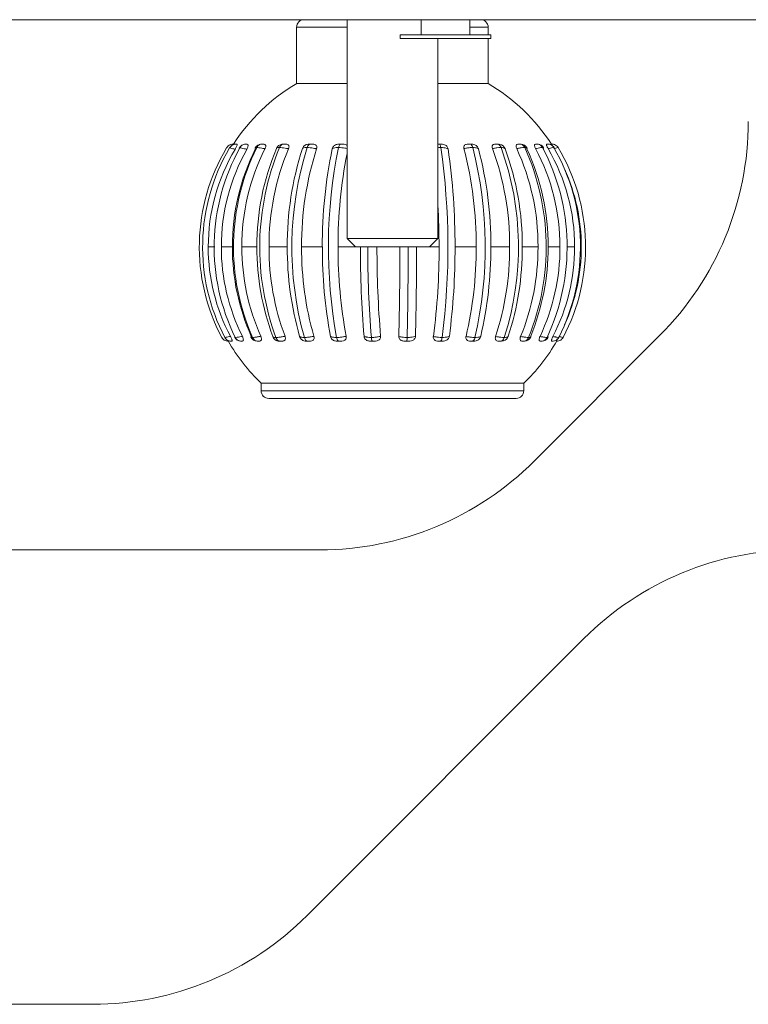
# Model space of a CAD drawing. Units: millimetres. Extents: x 470 to 882, y 3 to 283.
# Drawn here: x 718 to 721, y 122 to 125 of the extents above; entities that cross this region are included whole.
import ezdxf

# ---------------------------------------------------------------- set-up
doc = ezdxf.new("R2010")
doc.units = ezdxf.units.MM

msp = doc.modelspace()

# ---------------------------------------------------------------- linework, layer by layer
at = {"color": 7, "linetype": 'Continuous', "lineweight": 15}
for p, q in [((707.8966, 124.8157), (726.4966, 124.8157)), ((719.3716, 124.8157), (719.3716, 124.0934)), ((719.6166, 124.8157), (719.6166, 124.7657)), ((719.7766, 124.7657), (719.7766, 124.8157)), ((719.2053, 124.7907), (719.2053, 124.6047)), ((719.8378, 124.7657), (719.8378, 124.7907)), ((719.5466, 124.7657), (719.5466, 124.7532)), ((719.8466, 124.7657), (719.5466, 124.7657)), ((719.8466, 124.7532), (719.5466, 124.7532)), ((719.6716, 124.0934), (719.6716, 124.7532)), ((719.8378, 124.6047), (719.8378, 124.7532)), ((719.8466, 124.7532), (719.8466, 124.7657)), ((719.2053, 124.6047), (719.3716, 124.6047)), ((719.6716, 124.6047), (719.8378, 124.6047)), ((718.9839, 124.3926), (718.9837, 124.3924)), ((719.0072, 124.4047), (719.0057, 124.4047)), ((719.0372, 124.4047), (719.0372, 124.4047)), ((719.0402, 124.4047), (719.0372, 124.4047)), ((719.1564, 124.4044), (719.1594, 124.4047)), ((719.1693, 124.4047), (719.1594, 124.4047)), ((719.258, 124.4047), (719.2464, 124.4047)), ((719.3581, 124.4047), (719.3454, 124.4047)), ((719.872, 124.4047), (719.8764, 124.4041)), ((720.0349, 124.4047), (720.0319, 124.4047)), ((720.036, 124.4047), (720.036, 124.4047)), ((720.0551, 124.3934), (720.0545, 124.3938)), ((719.3716, 124.0934), (719.3993, 124.0657)), ((719.3716, 124.0934), (719.6716, 124.0934)), ((719.6439, 124.0657), (719.6716, 124.0934)), ((718.9134, 124.0657), (718.9353, 124.0657)), ((718.9566, 124.0657), (718.9931, 124.0657)), ((719.0245, 124.0657), (719.074, 124.0657)), ((719.1141, 124.0657), (719.1744, 124.0657)), ((719.2215, 124.0657), (719.2901, 124.0657)), ((719.3993, 124.0657), (719.6439, 124.0657)), ((719.7282, 124.0657), (719.7981, 124.0657)), ((719.8463, 124.0657), (719.9086, 124.0657)), ((719.9503, 124.0657), (720.0022, 124.0657)), ((720.0355, 124.0657), (720.0748, 124.0657)), ((720.0982, 124.0657), (720.1232, 124.0657)), ((718.9695, 123.7645), (718.9681, 123.7667)), ((718.9683, 123.7668), (718.9684, 123.7667)), ((719.1267, 123.7702), (719.127, 123.7693)), ((719.9895, 123.3585), (720.4037, 123.7728)), ((718.988, 123.7547), (718.9881, 123.7547)), ((718.9886, 123.7547), (718.9904, 123.7547)), ((719.0208, 123.7547), (719.0246, 123.7547)), ((719.075, 123.7547), (719.0715, 123.7555)), ((719.075, 123.7547), (719.0805, 123.7547)), ((719.341, 123.7547), (719.3501, 123.7547)), ((719.5645, 123.7547), (719.5741, 123.7547)), ((719.676, 123.7547), (719.6851, 123.7547)), ((719.8886, 123.7557), (719.8812, 123.7547)), ((719.952, 123.7547), (719.9577, 123.7547)), ((719.9523, 123.7547), (719.952, 123.7547)), ((719.9534, 123.7547), (719.9547, 123.7547)), ((719.96, 123.7551), (719.9577, 123.7547)), ((720.0489, 123.7547), (720.051, 123.7547)), ((720.0514, 123.7547), (720.0514, 123.7547)), ((720.0636, 123.7547), (720.0638, 123.7547)), ((719.0879, 123.6157), (719.0879, 123.5907)), ((719.675, 123.6157), (719.0879, 123.6157)), ((719.9553, 123.6157), (719.675, 123.6157)), ((719.9553, 123.5907), (719.9553, 123.6157)), ((719.9303, 123.5657), (719.1129, 123.5657)), ((718.2216, 123.0657), (719.2824, 123.0657)), ((719.2395, 121.8585), (720.1537, 122.7728)), ((715.8608, 121.5657), (718.5324, 121.5657))]:
    msp.add_line(p, q, dxfattribs=at)
at = {"color": 8, "linetype": 'Continuous', "lineweight": 15}
for p, q in [((719.3716, 124.7907), (719.2053, 124.7907)), ((719.8378, 124.7907), (719.7766, 124.7907)), ((719.0155, 124.3911), (719.0163, 124.3905)), ((720.055, 124.3929), (720.0555, 124.3932)), ((719.342, 124.0657), (719.3993, 124.0657)), ((719.6439, 124.0657), (719.6755, 124.0657)), ((720.1422, 124.0657), (720.1453, 124.0657)), ((719.0879, 123.5907), (719.9553, 123.5907))]:
    msp.add_line(p, q, dxfattribs=at)
at = {"color": 7, "linetype": 'Continuous', "lineweight": 15}
for centre, radius, start, end in [((719.2303, 124.7907), 0.025, 90, 180), ((719.8128, 124.7907), 0.025, 0, 90), ((719.5216, 124.0657), 0.625, 120.3978, 147.1846), ((719.5216, 124.0657), 0.625, 32.829, 59.6022), ((719.6966, 124.4799), 1, 315, 0), ((719.5223, 124.0657), 0.6384, 149.1973, 207.9251), ((719.5386, 124.0656), 0.6438, 149.4842, 207.6668), ((719.5418, 124.0659), 0.6284, 149.2001, 180.0197), ((719.608, 124.0656), 0.6751, 151.0307, 206.2733), ((719.6121, 124.0668), 0.6555, 150.6981, 180.1028), ((719.0052, 124.3797), 0.025, 90, 149.4325), ((719.7083, 124.0684), 0.7152, 153.2808, 180.2237), ((719.7377, 124.0654), 0.7409, 153.6888, 203.7746), ((719.0372, 124.3797), 0.025, 91.3539, 150.4313), ((719.7373, 124.0685), 0.7129, 153.2409, 180.2247), ((719.0883, 124.3822), 0.0225, 89.9986, 152.828), ((719.8981, 124.0704), 0.8241, 157.179, 180.329), ((719.9469, 124.0652), 0.8634, 157.6294, 200.2281), ((719.9354, 124.0704), 0.8213, 157.1442, 180.3305), ((719.1592, 124.3822), 0.0225, 97.367, 156.7312), ((720.212, 124.0723), 1.0376, 162.1706, 180.3689), ((720.2892, 124.065), 1.0997, 162.6046, 195.7407), ((720.2555, 124.0723), 1.034, 162.1428, 180.3706), ((720.8215, 124.074), 1.5315, 168.0899, 180.3105), ((720.9496, 124.0649), 1.6396, 168.4266, 190.4788), ((717.375, 124.0648), 2.3298, 352.648, 8.118), ((717.5685, 124.0746), 2.1597, 359.7625, 8.3813), ((718.5491, 124.0733), 1.249, 359.6501, 14.6896), ((718.4963, 124.0649), 1.3316, 347.0571, 14.2985), ((718.6017, 124.0733), 1.2447, 359.6485, 14.7128), ((718.9868, 124.0715), 0.9218, 359.6383, 20.2156), ((719.8723, 124.3822), 0.0225, 20.7809, 79.4665), ((718.9656, 124.0651), 0.972, 342.1208, 19.765), ((719.0316, 124.0715), 0.9187, 359.6367, 20.2469), ((719.2359, 124.0695), 0.7663, 359.7134, 24.7275), ((719.9456, 124.3822), 0.0225, 25.0512, 90), ((719.2305, 124.0653), 0.7986, 338.0425, 24.2911), ((719.2718, 124.0695), 0.7637, 359.7122, 24.7648), ((719.3903, 124.0677), 0.6844, 359.8318, 28.0987), ((720.001, 124.3822), 0.0225, 28.3834, 90.002), ((719.3924, 124.0655), 0.7059, 334.9599, 27.7195), ((719.481, 124.0663), 0.6422, 359.9407, 30.2697), ((720.036, 124.3822), 0.0225, 30.3426, 69.9935), ((719.4849, 124.0656), 0.6574, 332.956, 29.9521), ((719.5209, 124.0657), 0.6384, 332.0749, 30.9349), ((720.8815, 124.0733), 1.5395, 168.7512, 180.2835), ((719.5194, 124.0657), 0.6258, 359.9986, 24.3049), ((717.2732, 124.0665), 2.4023, 359.98, 3.2748), ((719.5421, 124.0655), 0.6288, 179.9851, 207.959), ((719.6139, 124.0648), 0.6573, 179.9226, 206.5746), ((719.7132, 124.0636), 0.7201, 179.8351, 204.046), ((719.7422, 124.0636), 0.7178, 179.8344, 204.081), ((719.9079, 124.0621), 0.834, 179.7587, 200.4946), ((719.9453, 124.0621), 0.8312, 179.7577, 200.525), ((720.23, 124.0607), 1.0556, 179.7309, 195.9763), ((720.2735, 124.0607), 1.052, 179.7298, 196.0004), ((720.8555, 124.0595), 1.5654, 179.7746, 190.6516), ((720.902, 124.0595), 1.56, 179.7736, 190.6679), ((722.8951, 124.0587), 3.4793, 179.8862, 184.758), ((723.0062, 124.0592), 3.5661, 179.8964, 184.7051), ((722.9376, 124.0587), 3.4671, 179.8857, 184.7654), ((707.7316, 124.0586), 11.8146, 358.60112, 0.03432), ((707.4625, 124.0591), 12.111, 358.61676, 0.03125), ((707.8277, 124.0586), 11.7734, 358.59895, 0.03448), ((717.4559, 124.059), 2.2197, 352.5223, 0.1713), ((717.5163, 124.059), 2.212, 352.5107, 0.1721), ((718.5239, 124.06), 1.2742, 346.8519, 0.2545), ((718.5765, 124.06), 1.2698, 346.8318, 0.2556), ((718.973, 124.0613), 0.9356, 341.8674, 0.2645), ((719.0178, 124.0613), 0.9325, 341.8402, 0.2656), ((719.2286, 124.0628), 0.7736, 337.7712, 0.2106), ((719.2644, 124.0628), 0.7711, 337.7386, 0.2115), ((719.387, 124.0642), 0.6878, 334.6917, 0.1242), ((719.48, 124.0652), 0.6432, 332.6988, 0.0439), ((719.5194, 124.0656), 0.6258, 335.6948, 0.0017), ((719.0208, 123.7772), 0.0225, 206.7181, 270.0027), ((719.0749, 123.7772), 0.0225, 204.1331, 270), ((719.1478, 123.7772), 0.0225, 200.8168, 256.642), ((719.8824, 123.7772), 0.0225, 286.1284, 341.4203), ((719.958, 123.7772), 0.0225, 270, 337.4924), ((720.0152, 123.7772), 0.0225, 269.9974, 334.3519), ((720.0514, 123.7772), 0.0225, 293.1397, 332.5608), ((719.5216, 124.0657), 0.625, 209.792, 226.0545), ((718.988, 123.7772), 0.0225, 251.0193, 270), ((719.5216, 124.0657), 0.625, 313.9455, 330.2301), ((719.1129, 123.5907), 0.025, 180, 270), ((719.9303, 123.5907), 0.025, 270, 0), ((719.2824, 124.0657), 1, 270, 315), ((720.8608, 122.0657), 1, 90, 135), ((718.5324, 122.5657), 1, 270, 315)]:
    msp.add_arc(centre, radius, start, end, dxfattribs=at)
for points, knots in [([(718.9955, 124.4047), (718.9953, 124.4047), (718.9923, 124.4047), (718.9866, 124.4036), (718.979, 124.3994), (718.9757, 124.3948), (718.974, 124.3926)], [0, 0, 0, 0, 0.017763, 0.347931, 0.673962, 1, 1, 1, 1]), ([(719.0052, 124.4047), (719.005, 124.4047), (719.0021, 124.4047), (718.9964, 124.4036), (718.9889, 124.3994), (718.9856, 124.3948), (718.9839, 124.3926)], [0, 0, 0, 0, 0.017763, 0.347931, 0.673962, 1, 1, 1, 1]), ([(719.002, 124.3877), (719.0018, 124.3877), (718.9992, 124.3885), (718.994, 124.3901), (718.9879, 124.3918), (718.9849, 124.3925), (718.9841, 124.3925), (718.9839, 124.3926)], [0, 0, 0, 0, 0.020706, 0.283618, 0.609036, 0.93663, 1, 1, 1, 1]), ([(718.9966, 124.4047), (718.9966, 124.4047), (718.9966, 124.4047), (718.9954, 124.4027), (718.9951, 124.4022)], [0, 0, 0, 0, 0.735948, 1, 1, 1, 1]), ([(718.9955, 124.4047), (718.9956, 124.4047), (718.9958, 124.4047), (718.9965, 124.4047), (718.9966, 124.4047)], [0, 0, 0, 0, 0.78848, 1, 1, 1, 1]), ([(719.0072, 124.4047), (719.0078, 124.4046), (719.0089, 124.4045), (719.0086, 124.4014), (719.0072, 124.3974), (719.0048, 124.3926), (719.0029, 124.3892), (719.002, 124.3877)], [0, 0, 0, 0, 0.297317, 0.482329, 0.66798, 0.843123, 1, 1, 1, 1]), ([(719.0052, 124.4047), (719.0056, 124.4047), (719.0061, 124.4047), (719.007, 124.4047), (719.0072, 124.4047)], [0, 0, 0, 0, 0.78848, 1, 1, 1, 1]), ([(719.0174, 124.3926), (719.0169, 124.3925), (719.0158, 124.3925), (719.0158, 124.392), (719.0159, 124.3918)], [0, 0, 0, 0, 0.44752, 1, 1, 1, 1]), ([(719.0375, 124.4047), (719.0374, 124.4047), (719.0346, 124.4047), (719.0292, 124.4036), (719.0221, 124.3994), (719.0189, 124.3948), (719.0174, 124.3926)], [0, 0, 0, 0, 0.017763, 0.347931, 0.673962, 1, 1, 1, 1]), ([(719.0404, 124.3877), (719.0402, 124.3877), (719.0374, 124.3885), (719.0315, 124.3901), (719.0238, 124.3918), (719.0194, 124.3925), (719.0176, 124.3925), (719.0174, 124.3926)], [0, 0, 0, 0, 0.020706, 0.283618, 0.609036, 0.93663, 1, 1, 1, 1]), ([(719.0375, 124.4047), (719.0381, 124.4047), (719.0389, 124.4047), (719.04, 124.4047), (719.0402, 124.4047)], [0, 0, 0, 0, 0.78848, 1, 1, 1, 1]), ([(719.0402, 124.4047), (719.0416, 124.4046), (719.0438, 124.4045), (719.0451, 124.4014), (719.0447, 124.3974), (719.043, 124.3926), (719.0413, 124.3892), (719.0404, 124.3877)], [0, 0, 0, 0, 0.297317, 0.482329, 0.66798, 0.843123, 1, 1, 1, 1]), ([(719.0685, 124.3923), (719.0684, 124.3919), (719.0681, 124.3912), (719.0691, 124.3903), (719.0694, 124.39)], [0, 0, 0, 0, 0.721652, 1, 1, 1, 1]), ([(719.0735, 124.3938), (719.0748, 124.3959), (719.0773, 124.3999), (719.083, 124.4037), (719.0874, 124.4047), (719.0896, 124.4047), (719.0898, 124.4047)], [0, 0, 0, 0, 0.32688, 0.653751, 0.979481, 1, 1, 1, 1]), ([(719.1008, 124.3894), (719.0998, 124.3896), (719.0962, 124.3905), (719.0892, 124.392), (719.0804, 124.3934), (719.0758, 124.3937), (719.0735, 124.3938)], [0, 0, 0, 0, 0.091489, 0.343901, 0.667377, 1, 1, 1, 1]), ([(719.0898, 124.4047), (719.0906, 124.4047), (719.0924, 124.4047), (719.0948, 124.4047), (719.0961, 124.4047)], [0, 0, 0, 0, 0.46673, 1, 1, 1, 1]), ([(719.0922, 124.4047), (719.0915, 124.4047), (719.0906, 124.4047), (719.0902, 124.4047), (719.09, 124.4047)], [0, 0, 0, 0, 0.680932, 1, 1, 1, 1]), ([(719.0961, 124.4047), (719.0978, 124.4046), (719.1005, 124.4044), (719.103, 124.4018), (719.1036, 124.3982), (719.1028, 124.3938), (719.1014, 124.3908), (719.1008, 124.3894)], [0, 0, 0, 0, 0.281183, 0.47122, 0.662028, 0.83894, 1, 1, 1, 1]), ([(719.1485, 124.3938), (719.1478, 124.3938), (719.1445, 124.3937), (719.1401, 124.3929), (719.1383, 124.3914), (719.1384, 124.3903), (719.1385, 124.39)], [0, 0, 0, 0, 0.100033, 0.498359, 0.882163, 1, 1, 1, 1]), ([(719.1485, 124.3938), (719.1496, 124.3959), (719.1517, 124.3999), (719.1565, 124.4037), (719.1602, 124.4047), (719.1621, 124.4047), (719.1622, 124.4047)], [0, 0, 0, 0, 0.3268798, 0.6537512, 0.9794807, 1, 1, 1, 1]), ([(719.1785, 124.3894), (719.1776, 124.3896), (719.1739, 124.3905), (719.1667, 124.392), (719.1571, 124.3934), (719.1514, 124.3937), (719.1485, 124.3938)], [0, 0, 0, 0, 0.0914892, 0.3439012, 0.6673769, 1, 1, 1, 1]), ([(719.1594, 124.4047), (719.1595, 124.4047), (719.16, 124.4047), (719.1609, 124.4047), (719.162, 124.4047), (719.1621, 124.4047), (719.1622, 124.4047)], [0, 0, 0, 0, 0.22185, 0.876949, 0.936193, 1, 1, 1, 1]), ([(719.1622, 124.4047), (719.1632, 124.4047), (719.1654, 124.4047), (719.168, 124.4047), (719.1693, 124.4047)], [0, 0, 0, 0, 0.46673, 1, 1, 1, 1]), ([(719.1693, 124.4047), (719.1715, 124.4046), (719.175, 124.4044), (719.1787, 124.4018), (719.1802, 124.3982), (719.1802, 124.3938), (719.1791, 124.3908), (719.1785, 124.3894)], [0, 0, 0, 0, 0.281183, 0.47122, 0.662028, 0.83894, 1, 1, 1, 1]), ([(719.2242, 124.39), (719.2249, 124.3917), (719.2263, 124.3949), (719.2302, 124.3993), (719.2349, 124.4024), (719.2405, 124.4045), (719.2442, 124.4047), (719.2464, 124.4047)], [0, 0, 0, 0, 0.190678, 0.381773, 0.566608, 0.751327, 1, 1, 1, 1]), ([(719.2398, 124.3938), (719.239, 124.3938), (719.2349, 124.3937), (719.229, 124.3929), (719.2254, 124.3914), (719.2245, 124.3903), (719.2242, 124.39)], [0, 0, 0, 0, 0.100033, 0.498359, 0.882163, 1, 1, 1, 1]), ([(719.2398, 124.3938), (719.2406, 124.3959), (719.2423, 124.3999), (719.246, 124.4037), (719.2488, 124.4047), (719.2503, 124.4047), (719.2504, 124.4047)], [0, 0, 0, 0, 0.32688, 0.653751, 0.979481, 1, 1, 1, 1]), ([(719.2713, 124.3894), (719.2704, 124.3896), (719.2668, 124.3905), (719.2596, 124.392), (719.2496, 124.3934), (719.2431, 124.3937), (719.2398, 124.3938)], [0, 0, 0, 0, 0.0914892, 0.3439012, 0.6673769, 1, 1, 1, 1]), ([(719.2464, 124.4047), (719.2466, 124.4047), (719.2474, 124.4047), (719.2487, 124.4047), (719.2501, 124.4047), (719.2503, 124.4047), (719.2504, 124.4047)], [0, 0, 0, 0, 0.22185, 0.876949, 0.936193, 1, 1, 1, 1]), ([(719.2504, 124.4047), (719.2515, 124.4047), (719.2539, 124.4047), (719.2566, 124.4047), (719.258, 124.4047)], [0, 0, 0, 0, 0.46673, 1, 1, 1, 1]), ([(719.258, 124.4047), (719.2605, 124.4046), (719.2647, 124.4044), (719.2693, 124.4018), (719.2717, 124.3982), (719.2724, 124.3938), (719.2717, 124.3908), (719.2713, 124.3894)], [0, 0, 0, 0, 0.281183, 0.47122, 0.662028, 0.83894, 1, 1, 1, 1]), ([(719.323, 124.39), (719.3235, 124.3917), (719.3246, 124.3949), (719.3282, 124.3993), (719.3329, 124.4024), (719.3388, 124.4045), (719.343, 124.4047), (719.3454, 124.4047)], [0, 0, 0, 0, 0.190678, 0.381773, 0.566608, 0.751327, 1, 1, 1, 1]), ([(719.3434, 124.3938), (719.3425, 124.3938), (719.3379, 124.3937), (719.3307, 124.3929), (719.3254, 124.3914), (719.3235, 124.3903), (719.323, 124.39)], [0, 0, 0, 0, 0.100033, 0.498359, 0.882163, 1, 1, 1, 1]), ([(719.3434, 124.3938), (719.344, 124.3959), (719.3451, 124.3999), (719.3475, 124.4037), (719.3494, 124.4047), (719.3504, 124.4047), (719.3504, 124.4047)], [0, 0, 0, 0, 0.32688, 0.653751, 0.979481, 1, 1, 1, 1]), ([(719.3454, 124.4047), (719.3457, 124.4047), (719.3468, 124.4047), (719.3485, 124.4047), (719.35, 124.4047), (719.3503, 124.4047), (719.3504, 124.4047)], [0, 0, 0, 0, 0.22185, 0.876949, 0.936193, 1, 1, 1, 1]), ([(719.3504, 124.4047), (719.3516, 124.4047), (719.3542, 124.4047), (719.3568, 124.4047), (719.3581, 124.4047)], [0, 0, 0, 0, 0.46673, 1, 1, 1, 1]), ([(719.3581, 124.4047), (719.3609, 124.4046), (719.3654, 124.4043), (719.3701, 124.4025), (719.3713, 124.4009), (719.3716, 124.4006)], [0, 0, 0, 0, 0.539988, 0.904936, 1, 1, 1, 1]), ([(719.6716, 124.4047), (719.6729, 124.4047), (719.6744, 124.4047), (719.6761, 124.4047), (719.6763, 124.4047), (719.6765, 124.4047)], [0, 0, 0, 0, 0.827818, 0.910716, 1, 1, 1, 1]), ([(719.6814, 124.3938), (719.681, 124.3959), (719.6802, 124.3999), (719.6785, 124.4037), (719.6772, 124.4047), (719.6765, 124.4047), (719.6765, 124.4047)], [0, 0, 0, 0, 0.32688, 0.653751, 0.979481, 1, 1, 1, 1]), ([(719.6765, 124.4047), (719.6776, 124.4047), (719.68, 124.4047), (719.6817, 124.4047), (719.6826, 124.4047)], [0, 0, 0, 0, 0.46673, 1, 1, 1, 1]), ([(719.7052, 124.3894), (719.7048, 124.3896), (719.7032, 124.3905), (719.6991, 124.392), (719.6916, 124.3934), (719.6848, 124.3937), (719.6814, 124.3938)], [0, 0, 0, 0, 0.091489, 0.343901, 0.667377, 1, 1, 1, 1]), ([(719.6826, 124.4047), (719.6854, 124.4046), (719.6901, 124.4044), (719.6966, 124.4018), (719.7011, 124.3982), (719.7041, 124.3938), (719.7048, 124.3908), (719.7052, 124.3894)], [0, 0, 0, 0, 0.2811834, 0.4712199, 0.6620277, 0.8389396, 1, 1, 1, 1]), ([(719.7573, 124.39), (719.757, 124.3917), (719.7564, 124.3949), (719.7578, 124.3993), (719.7606, 124.4024), (719.7652, 124.4045), (719.769, 124.4047), (719.7712, 124.4047)], [0, 0, 0, 0, 0.190678, 0.381773, 0.566608, 0.751327, 1, 1, 1, 1]), ([(719.7867, 124.3938), (719.7857, 124.3938), (719.7811, 124.3937), (719.7722, 124.3929), (719.7631, 124.3914), (719.7584, 124.3903), (719.7573, 124.39)], [0, 0, 0, 0, 0.100033, 0.498359, 0.882163, 1, 1, 1, 1]), ([(719.7712, 124.4047), (719.7717, 124.4047), (719.7737, 124.4047), (719.7759, 124.4047), (719.7776, 124.4047), (719.7778, 124.4047), (719.778, 124.4047)], [0, 0, 0, 0, 0.22185, 0.876949, 0.936193, 1, 1, 1, 1]), ([(719.7867, 124.3938), (719.786, 124.3959), (719.7846, 124.3999), (719.7816, 124.4037), (719.7792, 124.4047), (719.778, 124.4047), (719.778, 124.4047)], [0, 0, 0, 0, 0.32688, 0.653751, 0.979481, 1, 1, 1, 1]), ([(719.778, 124.4047), (719.7789, 124.4047), (719.7811, 124.4047), (719.7823, 124.4047), (719.783, 124.4047)], [0, 0, 0, 0, 0.46673, 1, 1, 1, 1]), ([(719.783, 124.4047), (719.7856, 124.4046), (719.7899, 124.4044), (719.7961, 124.4018), (719.8007, 124.3982), (719.804, 124.3938), (719.805, 124.3908), (719.8055, 124.3894)], [0, 0, 0, 0, 0.281183, 0.47122, 0.662028, 0.83894, 1, 1, 1, 1]), ([(719.8055, 124.3894), (719.8053, 124.3896), (719.8045, 124.3905), (719.8017, 124.392), (719.7958, 124.3934), (719.7897, 124.3937), (719.7867, 124.3938)], [0, 0, 0, 0, 0.091489, 0.343901, 0.667377, 1, 1, 1, 1]), ([(719.8518, 124.39), (719.8513, 124.3917), (719.8504, 124.3949), (719.8509, 124.3993), (719.853, 124.4024), (719.8566, 124.4045), (719.8599, 124.4047), (719.8618, 124.4047)], [0, 0, 0, 0, 0.190678, 0.381773, 0.566608, 0.751327, 1, 1, 1, 1]), ([(719.8803, 124.3938), (719.8795, 124.3938), (719.8754, 124.3937), (719.867, 124.3929), (719.8579, 124.3914), (719.853, 124.3903), (719.8518, 124.39)], [0, 0, 0, 0, 0.100033, 0.498359, 0.882163, 1, 1, 1, 1]), ([(719.8618, 124.4047), (719.8623, 124.4047), (719.8643, 124.4047), (719.8663, 124.4047), (719.8679, 124.4047), (719.8681, 124.4047), (719.8682, 124.4047)], [0, 0, 0, 0, 0.22185, 0.876949, 0.936193, 1, 1, 1, 1]), ([(719.8803, 124.3938), (719.8794, 124.3959), (719.8775, 124.3999), (719.8733, 124.4037), (719.87, 124.4047), (719.8683, 124.4047), (719.8682, 124.4047)], [0, 0, 0, 0, 0.32688, 0.653751, 0.979481, 1, 1, 1, 1]), ([(719.8682, 124.4047), (719.8691, 124.4047), (719.8708, 124.4047), (719.8716, 124.4047), (719.872, 124.4047)], [0, 0, 0, 0, 0.46673, 1, 1, 1, 1]), ([(719.8935, 124.3894), (719.8936, 124.3897), (719.8936, 124.3899), (719.8934, 124.3902), (719.8933, 124.3902)], [0, 0, 0, 0, 0.851456, 1, 1, 1, 1]), ([(719.9319, 124.39), (719.9313, 124.3917), (719.9299, 124.3949), (719.9297, 124.3993), (719.9308, 124.4024), (719.9334, 124.4045), (719.936, 124.4047), (719.9375, 124.4047)], [0, 0, 0, 0, 0.190678, 0.381773, 0.566608, 0.751327, 1, 1, 1, 1]), ([(719.9583, 124.3938), (719.9577, 124.3938), (719.9542, 124.3937), (719.9467, 124.3929), (719.938, 124.3914), (719.9331, 124.3903), (719.9319, 124.39)], [0, 0, 0, 0, 0.100033, 0.498359, 0.882163, 1, 1, 1, 1]), ([(719.9375, 124.4047), (719.938, 124.4047), (719.9399, 124.4047), (719.9417, 124.4047), (719.9431, 124.4047), (719.9433, 124.4047), (719.9434, 124.4047)], [0, 0, 0, 0, 0.22185, 0.876949, 0.936193, 1, 1, 1, 1]), ([(719.9583, 124.3938), (719.9572, 124.3959), (719.9548, 124.3999), (719.9496, 124.4037), (719.9456, 124.4047), (719.9435, 124.4047), (719.9434, 124.4047)], [0, 0, 0, 0, 0.3268798, 0.6537512, 0.9794807, 1, 1, 1, 1]), ([(719.9434, 124.4047), (719.944, 124.4047), (719.9453, 124.4047), (719.9455, 124.4047), (719.9456, 124.4047)], [0, 0, 0, 0, 0.46673, 1, 1, 1, 1]), ([(719.966, 124.3918), (719.9654, 124.3923), (719.9643, 124.3935), (719.9604, 124.3937), (719.9583, 124.3938)], [0, 0, 0, 0, 0.491456, 1, 1, 1, 1]), ([(719.9941, 124.39), (719.9933, 124.3917), (719.9917, 124.3949), (719.9906, 124.3993), (719.9907, 124.4024), (719.9922, 124.4045), (719.994, 124.4047), (719.995, 124.4047)], [0, 0, 0, 0, 0.190678, 0.381773, 0.566608, 0.751327, 1, 1, 1, 1]), ([(720.0173, 124.3938), (720.0167, 124.3938), (720.0142, 124.3937), (720.0079, 124.3929), (720, 124.3914), (719.9952, 124.3903), (719.9941, 124.39)], [0, 0, 0, 0, 0.100033, 0.498359, 0.882163, 1, 1, 1, 1]), ([(719.995, 124.4047), (719.9955, 124.4047), (719.9972, 124.4047), (719.9988, 124.4047), (719.9998, 124.4047), (720, 124.4047), (720.0001, 124.4047)], [0, 0, 0, 0, 0.22185, 0.876949, 0.936193, 1, 1, 1, 1]), ([(719.9999, 124.4047), (719.9996, 124.4047), (719.999, 124.4047), (719.9977, 124.4047), (719.9971, 124.4047)], [0, 0, 0, 0, 0.483937, 1, 1, 1, 1]), ([(720.0001, 124.4047), (720.0002, 124.4047), (720.0026, 124.4047), (720.0072, 124.4037), (720.0132, 124.3999), (720.0159, 124.3959), (720.0173, 124.3938)], [0, 0, 0, 0, 0.020519, 0.346249, 0.67312, 1, 1, 1, 1]), ([(720.0205, 124.3928), (720.0205, 124.3929), (720.0206, 124.3936), (720.0187, 124.3937), (720.0173, 124.3938)], [0, 0, 0, 0, 0.230479, 1, 1, 1, 1]), ([(720.0356, 124.39), (720.0347, 124.3917), (720.0328, 124.3949), (720.031, 124.3993), (720.0302, 124.4024), (720.0304, 124.4045), (720.0313, 124.4047), (720.0319, 124.4047)], [0, 0, 0, 0, 0.190678, 0.381773, 0.566608, 0.751327, 1, 1, 1, 1]), ([(720.0319, 124.4047), (720.0322, 124.4047), (720.0337, 124.4047), (720.035, 124.4047), (720.0357, 124.4047), (720.0358, 124.4047), (720.0359, 124.4047)], [0, 0, 0, 0, 0.22185, 0.876949, 0.936193, 1, 1, 1, 1]), ([(720.0545, 124.3938), (720.0542, 124.3938), (720.0526, 124.3937), (720.0478, 124.3929), (720.041, 124.3914), (720.0366, 124.3903), (720.0356, 124.39)], [0, 0, 0, 0, 0.100033, 0.498359, 0.882163, 1, 1, 1, 1]), ([(720.0545, 124.3938), (720.053, 124.3959), (720.0501, 124.3999), (720.0436, 124.4037), (720.0386, 124.4047), (720.036, 124.4047), (720.0359, 124.4047)], [0, 0, 0, 0, 0.3268798, 0.6537512, 0.9794807, 1, 1, 1, 1]), ([(720.0485, 124.4004), (720.0482, 124.401), (720.0472, 124.4028), (720.0464, 124.4045), (720.0464, 124.4046), (720.0464, 124.4047)], [0, 0, 0, 0, 0.200533, 0.541279, 1, 1, 1, 1]), ([(720.0464, 124.4047), (720.0467, 124.4047), (720.0479, 124.4047), (720.0487, 124.4047), (720.0491, 124.4047), (720.0491, 124.4047), (720.0492, 124.4047)], [0, 0, 0, 0, 0.22185, 0.876949, 0.936193, 1, 1, 1, 1]), ([(720.0685, 124.3938), (720.067, 124.3959), (720.0639, 124.3999), (720.0572, 124.4037), (720.052, 124.4047), (720.0493, 124.4047), (720.0492, 124.4047)], [0, 0, 0, 0, 0.32688, 0.653751, 0.979481, 1, 1, 1, 1]), ([(720.0685, 124.3938), (720.0683, 124.3938), (720.0678, 124.3937), (720.0647, 124.3929), (720.0593, 124.3914), (720.0555, 124.3903), (720.0547, 124.39)], [0, 0, 0, 0, 0.100033, 0.498359, 0.882163, 1, 1, 1, 1]), ([(718.9583, 123.7667), (718.9597, 123.7646), (718.9625, 123.7603), (718.969, 123.7562), (718.9744, 123.7549), (718.9774, 123.7547), (718.978, 123.7547), (718.9781, 123.7547)], [0, 0, 0, 0, 0.310958, 0.62191, 0.933057, 0.980191, 1, 1, 1, 1]), ([(718.9684, 123.7667), (718.9687, 123.7667), (718.97, 123.7668), (718.9748, 123.7678), (718.9815, 123.7694), (718.9858, 123.7705), (718.9868, 123.7707)], [0, 0, 0, 0, 0.153746, 0.53086, 0.895759, 1, 1, 1, 1]), ([(718.9684, 123.7667), (718.9697, 123.7646), (718.9725, 123.7603), (718.979, 123.7562), (718.9843, 123.7549), (718.9873, 123.7547), (718.9879, 123.7547), (718.988, 123.7547)], [0, 0, 0, 0, 0.310958, 0.62191, 0.933057, 0.980191, 1, 1, 1, 1]), ([(718.9868, 123.7707), (718.9876, 123.769), (718.9893, 123.7657), (718.9911, 123.7611), (718.9921, 123.7577), (718.9921, 123.755), (718.9911, 123.7548), (718.9904, 123.7547)], [0, 0, 0, 0, 0.173366, 0.347073, 0.515744, 0.686343, 1, 1, 1, 1]), ([(719.001, 123.7673), (719.001, 123.7672), (719.0008, 123.7668), (719.0019, 123.7667), (719.0026, 123.7667)], [0, 0, 0, 0, 0.3546459, 1, 1, 1, 1]), ([(719.0026, 123.7667), (719.0034, 123.7667), (719.0058, 123.7668), (719.0123, 123.7678), (719.0202, 123.7694), (719.025, 123.7705), (719.026, 123.7707)], [0, 0, 0, 0, 0.153746, 0.53086, 0.895759, 1, 1, 1, 1]), ([(719.0026, 123.7667), (719.004, 123.7646), (719.0066, 123.7603), (719.0127, 123.7562), (719.0177, 123.7549), (719.0206, 123.7547), (719.0211, 123.7547), (719.0213, 123.7547)], [0, 0, 0, 0, 0.310958, 0.62191, 0.933057, 0.980191, 1, 1, 1, 1]), ([(719.026, 123.7707), (719.0268, 123.769), (719.0283, 123.7657), (719.0294, 123.7611), (719.0294, 123.7577), (719.028, 123.755), (719.026, 123.7548), (719.0246, 123.7547)], [0, 0, 0, 0, 0.173366, 0.347073, 0.515744, 0.686343, 1, 1, 1, 1]), ([(719.0556, 123.7702), (719.055, 123.7696), (719.0541, 123.7688), (719.0543, 123.7682), (719.0543, 123.768)], [0, 0, 0, 0, 0.670001, 1, 1, 1, 1]), ([(719.0596, 123.7667), (719.0606, 123.7667), (719.0641, 123.7668), (719.0721, 123.7678), (719.0808, 123.7694), (719.0858, 123.7705), (719.0869, 123.7707)], [0, 0, 0, 0, 0.153746, 0.53086, 0.895759, 1, 1, 1, 1]), ([(719.0596, 123.7667), (719.0608, 123.7646), (719.0632, 123.7603), (719.0687, 123.7562), (719.0732, 123.7549), (719.0758, 123.7547), (719.0762, 123.7547), (719.0764, 123.7547)], [0, 0, 0, 0, 0.310958, 0.62191, 0.933057, 0.980191, 1, 1, 1, 1]), ([(719.0869, 123.7707), (719.0876, 123.769), (719.0889, 123.7657), (719.0893, 123.7611), (719.0883, 123.7577), (719.0856, 123.755), (719.0825, 123.7548), (719.0805, 123.7547)], [0, 0, 0, 0, 0.173366, 0.347073, 0.515744, 0.686343, 1, 1, 1, 1]), ([(719.1368, 123.7667), (719.138, 123.7667), (719.1424, 123.7668), (719.1515, 123.7678), (719.1607, 123.7694), (719.1657, 123.7705), (719.1668, 123.7707)], [0, 0, 0, 0, 0.153746, 0.53086, 0.895759, 1, 1, 1, 1]), ([(719.1368, 123.7667), (719.1378, 123.7646), (719.1398, 123.7603), (719.1444, 123.7562), (719.1482, 123.7549), (719.1504, 123.7547), (719.1508, 123.7547), (719.1509, 123.7547)], [0, 0, 0, 0, 0.310958, 0.62191, 0.933057, 0.980191, 1, 1, 1, 1]), ([(719.1668, 123.7707), (719.1673, 123.769), (719.1684, 123.7657), (719.168, 123.7611), (719.1661, 123.7577), (719.1621, 123.755), (719.1582, 123.7548), (719.1557, 123.7547)], [0, 0, 0, 0, 0.173366, 0.347073, 0.515744, 0.686343, 1, 1, 1, 1]), ([(719.2386, 123.7547), (719.2353, 123.7549), (719.2303, 123.7551), (719.2235, 123.7585), (719.2192, 123.7624), (719.2164, 123.7666), (719.2155, 123.7692), (719.2152, 123.7702)], [0, 0, 0, 0, 0.355441, 0.538496, 0.722183, 0.896467, 1, 1, 1, 1]), ([(719.2152, 123.7702), (719.2158, 123.7696), (719.2166, 123.7688), (719.2199, 123.7677), (719.2242, 123.7669), (719.2289, 123.7668), (719.2307, 123.7667)], [0, 0, 0, 0, 0.271734, 0.409023, 0.771373, 1, 1, 1, 1]), ([(719.2307, 123.7667), (719.2322, 123.7667), (719.2373, 123.7668), (719.247, 123.7678), (719.2564, 123.7694), (719.2612, 123.7705), (719.2622, 123.7707)], [0, 0, 0, 0, 0.153746, 0.53086, 0.895759, 1, 1, 1, 1]), ([(719.2307, 123.7667), (719.2315, 123.7646), (719.233, 123.7603), (719.2367, 123.7562), (719.2396, 123.7549), (719.2413, 123.7547), (719.2416, 123.7547), (719.2417, 123.7547)], [0, 0, 0, 0, 0.310958, 0.62191, 0.933057, 0.980191, 1, 1, 1, 1]), ([(719.2622, 123.7707), (719.2626, 123.769), (719.2633, 123.7657), (719.2621, 123.7611), (719.2595, 123.7577), (719.2544, 123.755), (719.2498, 123.7548), (719.2469, 123.7547)], [0, 0, 0, 0, 0.173366, 0.347073, 0.515744, 0.686343, 1, 1, 1, 1]), ([(719.341, 123.7547), (719.3373, 123.7549), (719.3318, 123.7551), (719.3247, 123.7585), (719.3204, 123.7624), (719.3179, 123.7666), (719.3173, 123.7692), (719.317, 123.7702)], [0, 0, 0, 0, 0.355441, 0.538496, 0.722183, 0.896467, 1, 1, 1, 1]), ([(719.317, 123.7702), (719.3182, 123.7696), (719.3198, 123.7688), (719.3245, 123.7677), (719.33, 123.7669), (719.3353, 123.7668), (719.3374, 123.7667)], [0, 0, 0, 0, 0.271734, 0.409023, 0.771373, 1, 1, 1, 1]), ([(719.3374, 123.7667), (719.339, 123.7667), (719.3446, 123.7668), (719.3546, 123.7678), (719.3636, 123.7694), (719.368, 123.7705), (719.369, 123.7707)], [0, 0, 0, 0, 0.1537464, 0.5308599, 0.8957587, 1, 1, 1, 1]), ([(719.3374, 123.7667), (719.3379, 123.7646), (719.3389, 123.7603), (719.3413, 123.7562), (719.3433, 123.7549), (719.3444, 123.7547), (719.3446, 123.7547), (719.3446, 123.7547)], [0, 0, 0, 0, 0.310958, 0.62191, 0.933057, 0.980191, 1, 1, 1, 1]), ([(719.369, 123.7707), (719.3692, 123.769), (719.3695, 123.7657), (719.3676, 123.7611), (719.3643, 123.7577), (719.3584, 123.755), (719.3533, 123.7548), (719.3501, 123.7547)], [0, 0, 0, 0, 0.173366, 0.347073, 0.515744, 0.686343, 1, 1, 1, 1]), ([(719.4512, 123.7547), (719.4474, 123.7549), (719.4416, 123.7551), (719.4345, 123.7585), (719.4305, 123.7624), (719.4283, 123.7666), (719.428, 123.7692), (719.4278, 123.7702)], [0, 0, 0, 0, 0.355441, 0.5384956, 0.7221833, 0.8964667, 1, 1, 1, 1]), ([(719.4278, 123.7702), (719.4294, 123.7696), (719.4318, 123.7688), (719.4377, 123.7677), (719.4441, 123.7669), (719.4499, 123.7668), (719.4522, 123.7667)], [0, 0, 0, 0, 0.271734, 0.409023, 0.771373, 1, 1, 1, 1]), ([(719.4522, 123.7667), (719.4538, 123.7667), (719.4596, 123.7668), (719.4695, 123.7678), (719.4778, 123.7694), (719.4816, 123.7705), (719.4824, 123.7707)], [0, 0, 0, 0, 0.153746, 0.53086, 0.895759, 1, 1, 1, 1]), ([(719.4522, 123.7667), (719.4524, 123.7646), (719.4528, 123.7603), (719.4539, 123.7562), (719.4548, 123.7549), (719.4553, 123.7547), (719.4553, 123.7547), (719.4554, 123.7547)], [0, 0, 0, 0, 0.310958, 0.62191, 0.933057, 0.980191, 1, 1, 1, 1]), ([(719.4824, 123.7707), (719.4824, 123.769), (719.4823, 123.7657), (719.4799, 123.7611), (719.4759, 123.7577), (719.4695, 123.755), (719.4642, 123.7548), (719.4607, 123.7547)], [0, 0, 0, 0, 0.173366, 0.347073, 0.515744, 0.686343, 1, 1, 1, 1]), ([(719.5645, 123.7547), (719.5607, 123.7549), (719.5549, 123.7551), (719.5482, 123.7585), (719.5445, 123.7624), (719.5428, 123.7666), (719.5427, 123.7692), (719.5427, 123.7702)], [0, 0, 0, 0, 0.355441, 0.538496, 0.722183, 0.896467, 1, 1, 1, 1]), ([(719.5427, 123.7702), (719.5447, 123.7696), (719.5478, 123.7688), (719.5545, 123.7677), (719.5616, 123.7669), (719.5676, 123.7668), (719.5699, 123.7667)], [0, 0, 0, 0, 0.271734, 0.409023, 0.771373, 1, 1, 1, 1]), ([(719.5699, 123.7667), (719.5699, 123.7646), (719.5697, 123.7603), (719.5694, 123.7562), (719.5692, 123.7549), (719.569, 123.7547), (719.569, 123.7547), (719.569, 123.7547)], [0, 0, 0, 0, 0.310958, 0.62191, 0.933057, 0.980191, 1, 1, 1, 1]), ([(719.5699, 123.7667), (719.5716, 123.7667), (719.5774, 123.7668), (719.5866, 123.7678), (719.5938, 123.7694), (719.5969, 123.7705), (719.5975, 123.7707)], [0, 0, 0, 0, 0.153746, 0.53086, 0.895759, 1, 1, 1, 1]), ([(719.5975, 123.7707), (719.5973, 123.769), (719.5969, 123.7657), (719.5939, 123.7611), (719.5896, 123.7577), (719.5829, 123.755), (719.5775, 123.7548), (719.5741, 123.7547)], [0, 0, 0, 0, 0.173366, 0.347073, 0.515744, 0.686343, 1, 1, 1, 1]), ([(719.676, 123.7547), (719.6723, 123.7549), (719.6667, 123.7551), (719.6606, 123.7585), (719.6575, 123.7624), (719.6564, 123.7666), (719.6566, 123.7692), (719.6567, 123.7702)], [0, 0, 0, 0, 0.355441, 0.538496, 0.722183, 0.896467, 1, 1, 1, 1]), ([(719.6567, 123.7702), (719.659, 123.7696), (719.6626, 123.7688), (719.67, 123.7677), (719.6774, 123.7669), (719.6833, 123.7668), (719.6856, 123.7667)], [0, 0, 0, 0, 0.271734, 0.409023, 0.771373, 1, 1, 1, 1]), ([(719.6856, 123.7667), (719.6852, 123.7646), (719.6845, 123.7603), (719.6828, 123.7562), (719.6815, 123.7549), (719.6807, 123.7547), (719.6806, 123.7547), (719.6805, 123.7547)], [0, 0, 0, 0, 0.310958, 0.62191, 0.933057, 0.980191, 1, 1, 1, 1]), ([(719.7094, 123.7707), (719.709, 123.769), (719.7082, 123.7657), (719.7048, 123.7611), (719.7003, 123.7577), (719.6936, 123.755), (719.6885, 123.7548), (719.6851, 123.7547)], [0, 0, 0, 0, 0.1733658, 0.3470725, 0.5157441, 0.6863429, 1, 1, 1, 1]), ([(719.6856, 123.7667), (719.6872, 123.7667), (719.6927, 123.7668), (719.701, 123.7678), (719.7067, 123.7694), (719.7089, 123.7705), (719.7094, 123.7707)], [0, 0, 0, 0, 0.153746, 0.53086, 0.895759, 1, 1, 1, 1]), ([(719.7806, 123.7547), (719.7773, 123.7549), (719.7722, 123.7551), (719.767, 123.7585), (719.7646, 123.7624), (719.764, 123.7666), (719.7645, 123.7692), (719.7647, 123.7702)], [0, 0, 0, 0, 0.355441, 0.538496, 0.722183, 0.896467, 1, 1, 1, 1]), ([(719.7647, 123.7702), (719.7673, 123.7696), (719.7712, 123.7688), (719.7789, 123.7677), (719.7863, 123.7669), (719.7919, 123.7668), (719.7941, 123.7667)], [0, 0, 0, 0, 0.271734, 0.409023, 0.771373, 1, 1, 1, 1]), ([(719.7941, 123.7667), (719.7934, 123.7646), (719.7922, 123.7603), (719.7892, 123.7562), (719.7868, 123.7549), (719.7854, 123.7547), (719.7852, 123.7547), (719.7851, 123.7547)], [0, 0, 0, 0, 0.310958, 0.62191, 0.933057, 0.980191, 1, 1, 1, 1]), ([(719.813, 123.7707), (719.8124, 123.769), (719.8113, 123.7657), (719.8077, 123.7611), (719.8032, 123.7577), (719.7968, 123.755), (719.7921, 123.7548), (719.789, 123.7547)], [0, 0, 0, 0, 0.173366, 0.347073, 0.515744, 0.686343, 1, 1, 1, 1]), ([(719.7941, 123.7667), (719.7955, 123.7667), (719.8005, 123.7668), (719.8074, 123.7678), (719.8116, 123.7694), (719.8127, 123.7705), (719.813, 123.7707)], [0, 0, 0, 0, 0.153746, 0.53086, 0.895759, 1, 1, 1, 1]), ([(719.874, 123.7547), (719.8711, 123.7549), (719.8667, 123.7551), (719.8626, 123.7585), (719.8611, 123.7624), (719.8611, 123.7666), (719.8619, 123.7692), (719.8621, 123.7702)], [0, 0, 0, 0, 0.355441, 0.538496, 0.722183, 0.896467, 1, 1, 1, 1]), ([(719.8621, 123.7702), (719.8648, 123.7696), (719.8689, 123.7688), (719.8766, 123.7677), (719.8837, 123.7669), (719.8887, 123.7668), (719.8907, 123.7667)], [0, 0, 0, 0, 0.2717342, 0.4090232, 0.7713727, 1, 1, 1, 1]), ([(719.8907, 123.7667), (719.8898, 123.7646), (719.888, 123.7603), (719.8839, 123.7562), (719.8806, 123.7549), (719.8786, 123.7547), (719.8783, 123.7547), (719.8782, 123.7547)], [0, 0, 0, 0, 0.310958, 0.62191, 0.933057, 0.980191, 1, 1, 1, 1]), ([(719.8907, 123.7667), (719.8919, 123.7667), (719.8962, 123.7668), (719.9014, 123.7678), (719.9037, 123.7694), (719.9038, 123.7705), (719.9038, 123.7707)], [0, 0, 0, 0, 0.153746, 0.53086, 0.895759, 1, 1, 1, 1]), ([(719.952, 123.7547), (719.9497, 123.7549), (719.9462, 123.7551), (719.9434, 123.7585), (719.9427, 123.7624), (719.9433, 123.7666), (719.9443, 123.7692), (719.9447, 123.7702)], [0, 0, 0, 0, 0.355441, 0.538496, 0.722183, 0.896467, 1, 1, 1, 1]), ([(719.9447, 123.7702), (719.9474, 123.7696), (719.9514, 123.7688), (719.9588, 123.7677), (719.9653, 123.7669), (719.9695, 123.7668), (719.9711, 123.7667)], [0, 0, 0, 0, 0.271734, 0.409023, 0.771373, 1, 1, 1, 1]), ([(719.9711, 123.7667), (719.97, 123.7646), (719.9678, 123.7603), (719.9628, 123.7562), (719.9586, 123.7549), (719.9562, 123.7547), (719.9558, 123.7547), (719.9557, 123.7547)], [0, 0, 0, 0, 0.3109583, 0.6219098, 0.9330571, 0.9801914, 1, 1, 1, 1]), ([(719.9783, 123.7687), (719.9786, 123.7691), (719.9789, 123.7697), (719.9782, 123.7705), (719.978, 123.7707)], [0, 0, 0, 0, 0.6828563, 1, 1, 1, 1]), ([(720.0111, 123.7547), (720.0095, 123.7549), (720.0071, 123.7551), (720.0057, 123.7585), (720.0059, 123.7624), (720.0071, 123.7666), (720.0083, 123.7692), (720.0087, 123.7702)], [0, 0, 0, 0, 0.355441, 0.538496, 0.722183, 0.896467, 1, 1, 1, 1]), ([(720.0087, 123.7702), (720.0113, 123.7696), (720.0152, 123.7688), (720.0218, 123.7677), (720.0275, 123.7669), (720.0307, 123.7668), (720.0319, 123.7667)], [0, 0, 0, 0, 0.271734, 0.409023, 0.771373, 1, 1, 1, 1]), ([(720.0319, 123.7667), (720.0307, 123.7646), (720.0282, 123.7603), (720.0223, 123.7562), (720.0176, 123.7549), (720.0148, 123.7547), (720.0144, 123.7547), (720.0142, 123.7547)], [0, 0, 0, 0, 0.310958, 0.62191, 0.933057, 0.980191, 1, 1, 1, 1]), ([(720.0352, 123.7677), (720.0353, 123.7678), (720.0362, 123.7682), (720.0348, 123.7692), (720.0332, 123.7701), (720.0331, 123.7702)], [0, 0, 0, 0, 0.175094, 0.940352, 1, 1, 1, 1]), ([(720.0489, 123.7547), (720.048, 123.7549), (720.0468, 123.7551), (720.0469, 123.7585), (720.048, 123.7624), (720.0497, 123.7666), (720.051, 123.7692), (720.0515, 123.7702)], [0, 0, 0, 0, 0.355441, 0.5384956, 0.7221833, 0.8964667, 1, 1, 1, 1]), ([(720.0704, 123.7667), (720.0691, 123.7646), (720.0664, 123.7603), (720.06, 123.7562), (720.0548, 123.7549), (720.0519, 123.7547), (720.0514, 123.7547), (720.0512, 123.7547)], [0, 0, 0, 0, 0.310958, 0.62191, 0.933057, 0.980191, 1, 1, 1, 1]), ([(720.0515, 123.7702), (720.0538, 123.7696), (720.0574, 123.7688), (720.063, 123.7677), (720.0675, 123.7669), (720.0696, 123.7668), (720.0704, 123.7667)], [0, 0, 0, 0, 0.271734, 0.409023, 0.771373, 1, 1, 1, 1]), ([(720.0636, 123.7547), (720.0636, 123.7549), (720.0635, 123.7552), (720.0648, 123.7578), (720.0657, 123.7597), (720.066, 123.7602)], [0, 0, 0, 0, 0.583229, 0.883597, 1, 1, 1, 1]), ([(720.0651, 123.7547), (720.0652, 123.7547), (720.0658, 123.7547), (720.0688, 123.7549), (720.0742, 123.7562), (720.0807, 123.7603), (720.0835, 123.7646), (720.0849, 123.7667)], [0, 0, 0, 0, 0.019809, 0.066943, 0.37809, 0.689042, 1, 1, 1, 1]), ([(720.0704, 123.7667), (720.0708, 123.7667), (720.0714, 123.7667), (720.0712, 123.767), (720.0711, 123.7671)], [0, 0, 0, 0, 0.672339, 1, 1, 1, 1]), ([(720.0711, 123.7702), (720.0731, 123.7696), (720.0761, 123.7688), (720.0806, 123.7677), (720.0837, 123.7669), (720.0846, 123.7668), (720.0849, 123.7667)], [0, 0, 0, 0, 0.271734, 0.409023, 0.771373, 1, 1, 1, 1]), ([(718.978, 123.7574), (718.9783, 123.7568), (718.9794, 123.7548), (718.9794, 123.7548), (718.9794, 123.7547)], [0, 0, 0, 0, 0.287452, 1, 1, 1, 1]), ([(718.9794, 123.7547), (718.9789, 123.7547), (718.9783, 123.7547), (718.9782, 123.7547), (718.9781, 123.7547)], [0, 0, 0, 0, 0.7703, 1, 1, 1, 1]), ([(718.9904, 123.7547), (718.9896, 123.7547), (718.9886, 123.7547), (718.9882, 123.7547), (718.988, 123.7547)], [0, 0, 0, 0, 0.7703, 1, 1, 1, 1]), ([(719.0246, 123.7547), (719.0236, 123.7547), (719.0223, 123.7547), (719.0215, 123.7547), (719.0213, 123.7547)], [0, 0, 0, 0, 0.7703, 1, 1, 1, 1]), ([(719.0764, 123.7547), (719.0761, 123.7547), (719.0754, 123.7547), (719.0752, 123.7547), (719.075, 123.7547)], [0, 0, 0, 0, 0.437403, 1, 1, 1, 1]), ([(719.0805, 123.7547), (719.0793, 123.7547), (719.0778, 123.7547), (719.0766, 123.7547), (719.0764, 123.7547)], [0, 0, 0, 0, 0.7703, 1, 1, 1, 1]), ([(719.1487, 123.7547), (719.1458, 123.7547), (719.1429, 123.7546), (719.1397, 123.7563), (719.1396, 123.7564)], [0, 0, 0, 0, 0.954293, 1, 1, 1, 1]), ([(719.1509, 123.7547), (719.1505, 123.7547), (719.1496, 123.7547), (719.149, 123.7547), (719.1487, 123.7547)], [0, 0, 0, 0, 0.437403, 1, 1, 1, 1]), ([(719.1557, 123.7547), (719.1544, 123.7547), (719.1527, 123.7547), (719.1512, 123.7547), (719.1509, 123.7547)], [0, 0, 0, 0, 0.7702996, 1, 1, 1, 1]), ([(719.2417, 123.7547), (719.2412, 123.7547), (719.24, 123.7547), (719.2391, 123.7547), (719.2386, 123.7547)], [0, 0, 0, 0, 0.437403, 1, 1, 1, 1]), ([(719.2469, 123.7547), (719.2455, 123.7547), (719.2437, 123.7547), (719.242, 123.7547), (719.2417, 123.7547)], [0, 0, 0, 0, 0.7702996, 1, 1, 1, 1]), ([(719.3446, 123.7547), (719.3441, 123.7547), (719.3427, 123.7547), (719.3416, 123.7547), (719.341, 123.7547)], [0, 0, 0, 0, 0.4374034, 1, 1, 1, 1]), ([(719.3501, 123.7547), (719.3486, 123.7547), (719.3468, 123.7547), (719.345, 123.7547), (719.3446, 123.7547)], [0, 0, 0, 0, 0.7703, 1, 1, 1, 1]), ([(719.4554, 123.7547), (719.4547, 123.7547), (719.4533, 123.7547), (719.4519, 123.7547), (719.4512, 123.7547)], [0, 0, 0, 0, 0.437403, 1, 1, 1, 1]), ([(719.4607, 123.7547), (719.4594, 123.7547), (719.4576, 123.7547), (719.4558, 123.7547), (719.4554, 123.7547)], [0, 0, 0, 0, 0.7702996, 1, 1, 1, 1]), ([(719.569, 123.7547), (719.5683, 123.7547), (719.5668, 123.7547), (719.5653, 123.7547), (719.5645, 123.7547)], [0, 0, 0, 0, 0.437403, 1, 1, 1, 1]), ([(719.5741, 123.7547), (719.5728, 123.7547), (719.5712, 123.7547), (719.5694, 123.7547), (719.569, 123.7547)], [0, 0, 0, 0, 0.7702996, 1, 1, 1, 1]), ([(719.6805, 123.7547), (719.6799, 123.7547), (719.6783, 123.7547), (719.6768, 123.7547), (719.676, 123.7547)], [0, 0, 0, 0, 0.437403, 1, 1, 1, 1]), ([(719.6851, 123.7547), (719.684, 123.7547), (719.6826, 123.7547), (719.6809, 123.7547), (719.6805, 123.7547)], [0, 0, 0, 0, 0.7702996, 1, 1, 1, 1]), ([(719.7851, 123.7547), (719.7845, 123.7547), (719.783, 123.7547), (719.7815, 123.7547), (719.7806, 123.7547)], [0, 0, 0, 0, 0.4374034, 1, 1, 1, 1]), ([(719.789, 123.7547), (719.7881, 123.7547), (719.787, 123.7547), (719.7855, 123.7547), (719.7851, 123.7547)], [0, 0, 0, 0, 0.7703, 1, 1, 1, 1]), ([(719.8782, 123.7547), (719.8776, 123.7547), (719.8763, 123.7547), (719.8748, 123.7547), (719.874, 123.7547)], [0, 0, 0, 0, 0.437403, 1, 1, 1, 1]), ([(719.8812, 123.7547), (719.8806, 123.7547), (719.8798, 123.7547), (719.8785, 123.7547), (719.8782, 123.7547)], [0, 0, 0, 0, 0.7703, 1, 1, 1, 1]), ([(719.9577, 123.7547), (719.9574, 123.7547), (719.9569, 123.7547), (719.9559, 123.7547), (719.9557, 123.7547)], [0, 0, 0, 0, 0.7703, 1, 1, 1, 1]), ([(720.0142, 123.7547), (720.0138, 123.7547), (720.013, 123.7547), (720.0118, 123.7547), (720.0111, 123.7547)], [0, 0, 0, 0, 0.437403, 1, 1, 1, 1]), ([(720.0152, 123.7547), (720.0151, 123.7547), (720.015, 123.7547), (720.0144, 123.7547), (720.0142, 123.7547)], [0, 0, 0, 0, 0.7703, 1, 1, 1, 1]), ([(720.0512, 123.7547), (720.051, 123.7547), (720.0503, 123.7547), (720.0494, 123.7547), (720.0489, 123.7547)], [0, 0, 0, 0, 0.437403, 1, 1, 1, 1]), ([(720.0651, 123.7547), (720.0649, 123.7547), (720.0646, 123.7547), (720.064, 123.7547), (720.0636, 123.7547)], [0, 0, 0, 0, 0.437403, 1, 1, 1, 1])]:
    msp.add_open_spline(points, degree=3, knots=knots, dxfattribs=at)
at = {"color": 8, "linetype": 'Continuous', "lineweight": 15}
for points, knots in [([(719.0735, 124.3938), (719.073, 124.3938), (719.0706, 124.3937), (719.0683, 124.3933), (719.0685, 124.3925), (719.0685, 124.3923)], [0, 0, 0, 0, 0.17347, 0.864223, 1, 1, 1, 1]), ([(719.3716, 124.3903), (719.3693, 124.3908), (719.3638, 124.3921), (719.354, 124.3934), (719.347, 124.3937), (719.3434, 124.3938)], [0, 0, 0, 0, 0.2566704, 0.6231534, 1, 1, 1, 1]), ([(719.6814, 124.3938), (719.6804, 124.3938), (719.6772, 124.3938), (719.6739, 124.3934), (719.6716, 124.3932)], [0, 0, 0, 0, 0.307822, 1, 1, 1, 1]), ([(719.8933, 124.3902), (719.893, 124.3908), (719.8921, 124.392), (719.888, 124.3934), (719.8829, 124.3937), (719.8803, 124.3938)], [0, 0, 0, 0, 0.264916, 0.627334, 1, 1, 1, 1]), ([(719.9652, 124.3894), (719.9654, 124.3896), (719.9661, 124.3905), (719.9666, 124.3914), (719.966, 124.3918), (719.966, 124.3918)], [0, 0, 0, 0, 0.264473, 0.994134, 1, 1, 1, 1]), ([(720.0197, 124.391), (720.02, 124.3912), (720.0211, 124.392), (720.0207, 124.3925), (720.0205, 124.3928)], [0, 0, 0, 0, 0.350761, 1, 1, 1, 1]), ([(719.002, 123.7687), (719.0019, 123.7687), (719.0014, 123.7684), (719.0012, 123.7682), (719.001, 123.768)], [0, 0, 0, 0, 0.101331, 1, 1, 1, 1]), ([(719.0543, 123.768), (719.0543, 123.768), (719.0544, 123.7675), (719.0558, 123.7669), (719.0585, 123.7668), (719.0596, 123.7667)], [0, 0, 0, 0, 0.005804, 0.615382, 1, 1, 1, 1]), ([(719.127, 123.7693), (719.127, 123.7691), (719.1271, 123.7686), (719.1286, 123.7677), (719.1314, 123.7669), (719.1353, 123.7668), (719.1368, 123.7667)], [0, 0, 0, 0, 0.137265, 0.299904, 0.729158, 1, 1, 1, 1]), ([(719.9711, 123.7667), (719.9721, 123.7667), (719.9754, 123.7669), (719.9784, 123.7675), (719.9784, 123.7685), (719.9783, 123.7687)], [0, 0, 0, 0, 0.229024, 0.79078, 1, 1, 1, 1]), ([(720.0319, 123.7667), (720.0326, 123.7667), (720.0346, 123.7668), (720.0349, 123.7674), (720.0352, 123.7677)], [0, 0, 0, 0, 0.343668, 1, 1, 1, 1])]:
    msp.add_open_spline(points, degree=3, knots=knots, dxfattribs=at)

doc.saveas('drawing.dxf')
